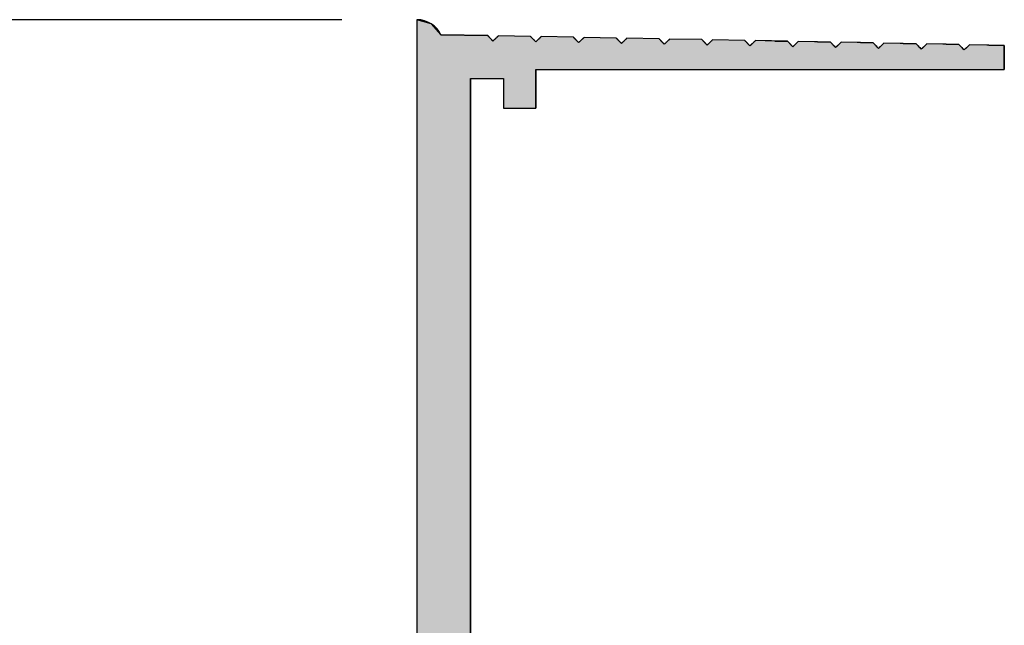
# Model space of a CAD drawing. Extents: x 48.29 to 52.05, y 68.34 to 77.39.
# Drawn here: x 50.13 to 51.97, y 76.26 to 77.39 of the extents above; entities that cross this region are included whole.
import ezdxf

# ---------------------------------------------------------------- set-up
doc = ezdxf.new("R2010")
doc.units = 0
doc.header["$PDMODE"] = 3
doc.layers.get('0').update_dxf_attribs({"linetype": 'CONTINUOUS'})
doc.layers.get('DEFPOINTS').update_dxf_attribs({"color": 252, "linetype": 'CONTINUOUS'})
doc.layers.add('DIM', color=1, linetype='CONTINUOUS')
doc.layers.add('HATCH', color=2, linetype='CONTINUOUS')
doc.styles.add('STD', font='txt')
doc.dimstyles.get("Standard").update_dxf_attribs({"dimtxt": 0.18, "dimasz": 0.18, "dimexe": 0.18, "dimexo": 0.0625, "dimgap": 0.09, "dimtad": 0, "dimtih": 1, "dimtoh": 1, "dimzin": 0, "dimcen": 0.09, "dimazin": 3, "dimtfac": 1, "dimtofl": 0, "dimtmove": 0, "dimatfit": 3})

# ---------------------------------------------------------------- blocks, each defined once
blk = doc.blocks.new('*U132')
at = {"layer": 'HATCH', "linetype": 'CONTINUOUS'}
for p, q in [((50.87, 77.3888), (50.87, 77.3813)), ((50.8965, 77.3813), (50.87, 77.3888)), ((50.87, 77.3813), (50.87, 77.3608)), ((50.8965, 77.3813), (50.9149, 77.3608)), ((50.87, 77.3608), (50.87, 77.3592)), ((50.9149, 77.3608), (51.0022, 77.3592)), ((50.87, 77.3592), (50.87, 77.3588)), ((50.87, 77.3588), (50.87, 77.3577)), ((50.87, 77.3577), (50.87, 77.3573)), ((50.87, 77.3573), (50.87, 77.3561)), ((50.87, 77.3561), (50.87, 77.3557)), ((50.87, 77.3557), (50.87, 77.3546)), ((50.87, 77.3546), (50.87, 77.3542)), ((50.87, 77.3542), (50.87, 77.3531)), ((50.87, 77.3531), (50.87, 77.3527)), ((50.87, 77.3527), (50.87, 77.3516)), ((50.87, 77.3516), (50.87, 77.3512)), ((50.87, 77.3512), (50.87, 77.35)), ((50.87, 77.35), (50.87, 77.3497)), ((50.87, 77.3497), (50.87, 77.349)), ((50.87, 77.349), (50.87, 77.3485)), ((50.87, 77.3485), (50.87, 77.3481)), ((50.87, 77.3481), (50.87, 77.3475)), ((50.87, 77.3475), (50.87, 77.347)), ((50.87, 77.347), (50.87, 77.3466)), ((50.87, 77.3466), (50.87, 77.3459)), ((50.87, 77.3459), (50.87, 77.3455)), ((50.87, 77.3455), (50.87, 77.3451)), ((50.87, 77.3451), (50.87, 77.3444)), ((50.87, 77.3444), (50.87, 77.344)), ((50.87, 77.344), (50.87, 77.3436)), ((50.87, 77.3436), (50.87, 77.3429)), ((50.87, 77.3429), (50.87, 77.3424)), ((50.87, 77.3424), (50.87, 77.3421)), ((51.0022, 77.3592), (51.0026, 77.3588)), ((51.0026, 77.3588), (51.0037, 77.3577)), ((51.0037, 77.3577), (51.004, 77.3573)), ((51.004, 77.3573), (51.0051, 77.3561)), ((51.0051, 77.3561), (51.0055, 77.3557)), ((51.0055, 77.3557), (51.0066, 77.3546)), ((51.0066, 77.3546), (51.007, 77.3542)), ((51.007, 77.3542), (51.0081, 77.3531)), ((51.0081, 77.3531), (51.0084, 77.3527)), ((51.0084, 77.3527), (51.0095, 77.3516)), ((51.0095, 77.3516), (51.0099, 77.3512)), ((51.0099, 77.3512), (51.011, 77.35)), ((51.011, 77.35), (51.0114, 77.3497)), ((51.0131, 77.35), (51.0127, 77.3497)), ((51.0143, 77.3512), (51.0131, 77.35)), ((51.0147, 77.3516), (51.0143, 77.3512)), ((51.0159, 77.3527), (51.0147, 77.3516)), ((51.0163, 77.3531), (51.0159, 77.3527)), ((51.0175, 77.3542), (51.0163, 77.3531)), ((51.0179, 77.3546), (51.0175, 77.3542)), ((51.0191, 77.3557), (51.0179, 77.3546)), ((51.0194, 77.3561), (51.0191, 77.3557)), ((51.0206, 77.3573), (51.0194, 77.3561)), ((51.021, 77.3577), (51.0206, 77.3573)), ((51.0222, 77.3588), (51.021, 77.3577)), ((51.0822, 77.3577), (51.0222, 77.3588)), ((51.0822, 77.3577), (51.0826, 77.3573)), ((51.0826, 77.3573), (51.0837, 77.3561)), ((51.0837, 77.3561), (51.084, 77.3557)), ((51.084, 77.3557), (51.0851, 77.3546)), ((51.0851, 77.3546), (51.0855, 77.3542)), ((51.0855, 77.3542), (51.0866, 77.3531)), ((51.0866, 77.3531), (51.087, 77.3527)), ((51.087, 77.3527), (51.0881, 77.3516)), ((51.0881, 77.3516), (51.0884, 77.3512)), ((51.0884, 77.3512), (51.0895, 77.35)), ((51.0895, 77.35), (51.0899, 77.3497)), ((51.0899, 77.3497), (51.0906, 77.349)), ((51.0906, 77.349), (51.091, 77.3485)), ((51.091, 77.3485), (51.0914, 77.3481)), ((51.0931, 77.3485), (51.0927, 77.3481)), ((51.0936, 77.349), (51.0931, 77.3485)), ((51.0943, 77.3497), (51.0936, 77.349)), ((51.0947, 77.35), (51.0943, 77.3497)), ((51.0959, 77.3512), (51.0947, 77.35)), ((51.0963, 77.3516), (51.0959, 77.3512)), ((51.0975, 77.3527), (51.0963, 77.3516)), ((51.0979, 77.3531), (51.0975, 77.3527)), ((51.0991, 77.3542), (51.0979, 77.3531)), ((51.0994, 77.3546), (51.0991, 77.3542)), ((51.1006, 77.3557), (51.0994, 77.3546)), ((51.101, 77.3561), (51.1006, 77.3557)), ((51.1022, 77.3573), (51.101, 77.3561)), ((51.1622, 77.3561), (51.1022, 77.3573)), ((51.1622, 77.3561), (51.1626, 77.3557)), ((51.1626, 77.3557), (51.1637, 77.3546)), ((51.1637, 77.3546), (51.164, 77.3542)), ((51.164, 77.3542), (51.1651, 77.3531)), ((51.1651, 77.3531), (51.1655, 77.3527)), ((51.1655, 77.3527), (51.1666, 77.3516)), ((51.1666, 77.3516), (51.167, 77.3512)), ((51.167, 77.3512), (51.1681, 77.35)), ((51.1681, 77.35), (51.1684, 77.3497)), ((51.1684, 77.3497), (51.1691, 77.349)), ((51.1691, 77.349), (51.1695, 77.3485)), ((51.1695, 77.3485), (51.1699, 77.3481)), ((51.1699, 77.3481), (51.1706, 77.3475)), ((51.1706, 77.3475), (51.171, 77.347)), ((51.171, 77.347), (51.1714, 77.3466)), ((51.1731, 77.347), (51.1727, 77.3466)), ((51.1736, 77.3475), (51.1731, 77.347)), ((51.1743, 77.3481), (51.1736, 77.3475)), ((51.1747, 77.3485), (51.1743, 77.3481)), ((51.1752, 77.349), (51.1747, 77.3485)), ((51.1759, 77.3497), (51.1752, 77.349)), ((51.1763, 77.35), (51.1759, 77.3497)), ((51.1775, 77.3512), (51.1763, 77.35)), ((51.1779, 77.3516), (51.1775, 77.3512)), ((51.1791, 77.3527), (51.1779, 77.3516)), ((51.1794, 77.3531), (51.1791, 77.3527)), ((51.1806, 77.3542), (51.1794, 77.3531)), ((51.181, 77.3546), (51.1806, 77.3542)), ((51.1822, 77.3557), (51.181, 77.3546)), ((51.2422, 77.3546), (51.1822, 77.3557)), ((51.2422, 77.3546), (51.2426, 77.3542)), ((51.2426, 77.3542), (51.2437, 77.3531)), ((51.2437, 77.3531), (51.244, 77.3527)), ((51.244, 77.3527), (51.2451, 77.3516)), ((51.2451, 77.3516), (51.2455, 77.3512)), ((51.2455, 77.3512), (51.2466, 77.35)), ((51.2466, 77.35), (51.247, 77.3497)), ((51.247, 77.3497), (51.2476, 77.349)), ((51.2476, 77.349), (51.2481, 77.3485)), ((51.2481, 77.3485), (51.2484, 77.3481)), ((51.2484, 77.3481), (51.2491, 77.3475)), ((51.2491, 77.3475), (51.2495, 77.347)), ((51.2495, 77.347), (51.2499, 77.3466)), ((51.2499, 77.3466), (51.2506, 77.3459)), ((51.2506, 77.3459), (51.251, 77.3455)), ((51.251, 77.3455), (51.2514, 77.3451)), ((51.2531, 77.3455), (51.2527, 77.3451)), ((51.2536, 77.3459), (51.2531, 77.3455)), ((51.2543, 77.3466), (51.2536, 77.3459)), ((51.2547, 77.347), (51.2543, 77.3466)), ((51.2552, 77.3475), (51.2547, 77.347)), ((51.2559, 77.3481), (51.2552, 77.3475)), ((51.2563, 77.3485), (51.2559, 77.3481)), ((51.2568, 77.349), (51.2563, 77.3485)), ((51.2575, 77.3497), (51.2568, 77.349)), ((51.2579, 77.35), (51.2575, 77.3497)), ((51.2591, 77.3512), (51.2579, 77.35)), ((51.2594, 77.3516), (51.2591, 77.3512)), ((51.2606, 77.3527), (51.2594, 77.3516)), ((51.261, 77.3531), (51.2606, 77.3527)), ((51.2622, 77.3542), (51.261, 77.3531)), ((51.3222, 77.3531), (51.2622, 77.3542)), ((51.3222, 77.3531), (51.3226, 77.3527)), ((51.3226, 77.3527), (51.3237, 77.3516)), ((51.3237, 77.3516), (51.324, 77.3512)), ((51.324, 77.3512), (51.3251, 77.35)), ((51.3251, 77.35), (51.3255, 77.3497)), ((51.3255, 77.3497), (51.3262, 77.349)), ((51.3262, 77.349), (51.3266, 77.3485)), ((51.3266, 77.3485), (51.327, 77.3481)), ((51.327, 77.3481), (51.3276, 77.3475)), ((51.3276, 77.3475), (51.3281, 77.347)), ((51.3281, 77.347), (51.3284, 77.3466)), ((51.3284, 77.3466), (51.3291, 77.3459)), ((51.3291, 77.3459), (51.3295, 77.3455)), ((51.3295, 77.3455), (51.3299, 77.3451)), ((51.3299, 77.3451), (51.3306, 77.3444)), ((51.3306, 77.3444), (51.331, 77.344)), ((51.331, 77.344), (51.3314, 77.3436)), ((51.3331, 77.344), (51.3327, 77.3436)), ((51.3336, 77.3444), (51.3331, 77.344)), ((51.3343, 77.3451), (51.3336, 77.3444)), ((51.3347, 77.3455), (51.3343, 77.3451)), ((51.3352, 77.3459), (51.3347, 77.3455)), ((51.3359, 77.3466), (51.3352, 77.3459)), ((51.3363, 77.347), (51.3359, 77.3466)), ((51.3368, 77.3475), (51.3363, 77.347)), ((51.3375, 77.3481), (51.3368, 77.3475)), ((51.3379, 77.3485), (51.3375, 77.3481)), ((51.3383, 77.349), (51.3379, 77.3485)), ((51.3391, 77.3497), (51.3383, 77.349)), ((51.3394, 77.35), (51.3391, 77.3497)), ((51.3406, 77.3512), (51.3394, 77.35)), ((51.341, 77.3516), (51.3406, 77.3512)), ((51.3422, 77.3527), (51.341, 77.3516)), ((51.4022, 77.3516), (51.3422, 77.3527)), ((51.4022, 77.3516), (51.4026, 77.3512)), ((51.4026, 77.3512), (51.4037, 77.35)), ((51.4037, 77.35), (51.404, 77.3497)), ((51.404, 77.3497), (51.4047, 77.349)), ((51.4047, 77.349), (51.4051, 77.3485)), ((51.4051, 77.3485), (51.4055, 77.3481)), ((51.4055, 77.3481), (51.4062, 77.3475)), ((51.4062, 77.3475), (51.4066, 77.347)), ((51.4066, 77.347), (51.407, 77.3466)), ((51.407, 77.3466), (51.4076, 77.3459)), ((51.4076, 77.3459), (51.4081, 77.3455)), ((51.4081, 77.3455), (51.4084, 77.3451)), ((51.4084, 77.3451), (51.4091, 77.3444)), ((51.4091, 77.3444), (51.4095, 77.344)), ((51.4095, 77.344), (51.4099, 77.3436)), ((51.4099, 77.3436), (51.4106, 77.3429)), ((51.4106, 77.3429), (51.411, 77.3424)), ((51.411, 77.3424), (51.4114, 77.3421)), ((51.4131, 77.3424), (51.4127, 77.3421)), ((51.4136, 77.3429), (51.4131, 77.3424)), ((51.4143, 77.3436), (51.4136, 77.3429)), ((51.4147, 77.344), (51.4143, 77.3436)), ((51.4152, 77.3444), (51.4147, 77.344)), ((51.4159, 77.3451), (51.4152, 77.3444)), ((51.4163, 77.3455), (51.4159, 77.3451)), ((51.4168, 77.3459), (51.4163, 77.3455)), ((51.4175, 77.3466), (51.4168, 77.3459)), ((51.4179, 77.347), (51.4175, 77.3466)), ((51.4183, 77.3475), (51.4179, 77.347)), ((51.4191, 77.3481), (51.4183, 77.3475)), ((51.4194, 77.3485), (51.4191, 77.3481)), ((51.4199, 77.349), (51.4194, 77.3485)), ((51.4206, 77.3497), (51.4199, 77.349)), ((51.421, 77.35), (51.4206, 77.3497)), ((51.4222, 77.3512), (51.421, 77.35)), ((51.4822, 77.35), (51.4222, 77.3512)), ((51.4822, 77.35), (51.4826, 77.3497)), ((51.4826, 77.3497), (51.4832, 77.349)), ((51.4832, 77.349), (51.4837, 77.3485)), ((51.4837, 77.3485), (51.484, 77.3481)), ((51.484, 77.3481), (51.4847, 77.3475)), ((51.4847, 77.3475), (51.4851, 77.347)), ((51.4851, 77.347), (51.4855, 77.3466)), ((51.4855, 77.3466), (51.4862, 77.3459)), ((51.4862, 77.3459), (51.4866, 77.3455)), ((51.4866, 77.3455), (51.487, 77.3451)), ((51.487, 77.3451), (51.4876, 77.3444)), ((51.4876, 77.3444), (51.4881, 77.344)), ((51.4881, 77.344), (51.4884, 77.3436)), ((51.4884, 77.3436), (51.4891, 77.3429)), ((51.4891, 77.3429), (51.4895, 77.3424)), ((51.4895, 77.3424), (51.4899, 77.3421)), ((51.4947, 77.3424), (51.4943, 77.3421)), ((51.4952, 77.3429), (51.4947, 77.3424)), ((51.4959, 77.3436), (51.4952, 77.3429)), ((51.4963, 77.344), (51.4959, 77.3436)), ((51.4968, 77.3444), (51.4963, 77.344)), ((51.4975, 77.3451), (51.4968, 77.3444)), ((51.4979, 77.3455), (51.4975, 77.3451)), ((51.4983, 77.3459), (51.4979, 77.3455)), ((51.4991, 77.3466), (51.4983, 77.3459)), ((51.4994, 77.347), (51.4991, 77.3466)), ((51.4999, 77.3475), (51.4994, 77.347)), ((51.5006, 77.3481), (51.4999, 77.3475)), ((51.501, 77.3485), (51.5006, 77.3481)), ((51.5015, 77.349), (51.501, 77.3485)), ((51.5022, 77.3497), (51.5015, 77.349)), ((51.5382, 77.349), (51.5022, 77.3497)), ((51.5382, 77.349), (51.5622, 77.3485)), ((51.5622, 77.3485), (51.5626, 77.3481)), ((51.5626, 77.3481), (51.5632, 77.3475)), ((51.5632, 77.3475), (51.5637, 77.347)), ((51.5637, 77.347), (51.564, 77.3466)), ((51.564, 77.3466), (51.5647, 77.3459)), ((51.5647, 77.3459), (51.5651, 77.3455)), ((51.5651, 77.3455), (51.5655, 77.3451)), ((51.5655, 77.3451), (51.5662, 77.3444)), ((51.5662, 77.3444), (51.5666, 77.344)), ((51.5666, 77.344), (51.567, 77.3436)), ((51.567, 77.3436), (51.5676, 77.3429)), ((51.5676, 77.3429), (51.5681, 77.3424)), ((51.5681, 77.3424), (51.5684, 77.3421)), ((51.5763, 77.3424), (51.5759, 77.3421)), ((51.5768, 77.3429), (51.5763, 77.3424)), ((51.5775, 77.3436), (51.5768, 77.3429)), ((51.5779, 77.344), (51.5775, 77.3436)), ((51.5783, 77.3444), (51.5779, 77.344)), ((51.5791, 77.3451), (51.5783, 77.3444)), ((51.5794, 77.3455), (51.5791, 77.3451)), ((51.5799, 77.3459), (51.5794, 77.3455)), ((51.5806, 77.3466), (51.5799, 77.3459)), ((51.581, 77.347), (51.5806, 77.3466)), ((51.5815, 77.3475), (51.581, 77.347)), ((51.5822, 77.3481), (51.5815, 77.3475)), ((51.6182, 77.3475), (51.5822, 77.3481)), ((51.6182, 77.3475), (51.6422, 77.347)), ((51.6422, 77.347), (51.6426, 77.3466)), ((51.6426, 77.3466), (51.6432, 77.3459)), ((51.6432, 77.3459), (51.6437, 77.3455)), ((51.6437, 77.3455), (51.644, 77.3451)), ((51.644, 77.3451), (51.6447, 77.3444)), ((51.6447, 77.3444), (51.6451, 77.344)), ((51.6451, 77.344), (51.6455, 77.3436)), ((51.6455, 77.3436), (51.6462, 77.3429)), ((51.6462, 77.3429), (51.6466, 77.3424)), ((51.6466, 77.3424), (51.647, 77.3421)), ((51.6579, 77.3424), (51.6575, 77.3421)), ((51.6583, 77.3429), (51.6579, 77.3424)), ((51.6591, 77.3436), (51.6583, 77.3429)), ((51.6594, 77.344), (51.6591, 77.3436)), ((51.6599, 77.3444), (51.6594, 77.344)), ((51.6606, 77.3451), (51.6599, 77.3444)), ((51.661, 77.3455), (51.6606, 77.3451)), ((51.6615, 77.3459), (51.661, 77.3455)), ((51.6622, 77.3466), (51.6615, 77.3459)), ((51.6982, 77.3459), (51.6622, 77.3466)), ((51.6982, 77.3459), (51.7222, 77.3455)), ((51.7222, 77.3455), (51.7226, 77.3451)), ((51.7226, 77.3451), (51.7232, 77.3444)), ((51.7232, 77.3444), (51.7237, 77.344)), ((51.7237, 77.344), (51.724, 77.3436)), ((51.724, 77.3436), (51.7247, 77.3429)), ((51.7247, 77.3429), (51.7251, 77.3424)), ((51.7251, 77.3424), (51.7255, 77.3421)), ((51.7394, 77.3424), (51.7391, 77.3421)), ((51.7399, 77.3429), (51.7394, 77.3424)), ((51.7406, 77.3436), (51.7399, 77.3429)), ((51.741, 77.344), (51.7406, 77.3436)), ((51.7415, 77.3444), (51.741, 77.344)), ((51.7422, 77.3451), (51.7415, 77.3444)), ((51.7782, 77.3444), (51.7422, 77.3451)), ((51.7782, 77.3444), (51.8022, 77.344)), ((51.8022, 77.344), (51.8026, 77.3436)), ((51.8026, 77.3436), (51.8032, 77.3429)), ((51.8032, 77.3429), (51.8037, 77.3424)), ((51.8037, 77.3424), (51.804, 77.3421)), ((51.821, 77.3424), (51.8206, 77.3421)), ((51.8215, 77.3429), (51.821, 77.3424)), ((51.8222, 77.3436), (51.8215, 77.3429)), ((51.8582, 77.3429), (51.8222, 77.3436)), ((51.8582, 77.3429), (51.8822, 77.3424)), ((51.8822, 77.3424), (51.8826, 77.3421)), ((50.87, 77.3421), (50.87, 77.3414)), ((50.87, 77.3414), (50.87, 77.3408)), ((50.87, 77.3408), (50.87, 77.3399)), ((50.87, 77.3399), (50.87, 77.3383)), ((50.87, 77.3383), (50.87, 77.3368)), ((50.87, 77.3368), (50.87, 77.3353)), ((50.87, 77.3353), (50.87, 77.3338)), ((50.87, 77.3338), (50.87, 77.3323)), ((50.87, 77.3323), (50.87, 77.2958)), ((51.4899, 77.3421), (51.4906, 77.3414)), ((51.4906, 77.3414), (51.4911, 77.3408)), ((51.4936, 77.3414), (51.493, 77.3408)), ((51.4943, 77.3421), (51.4936, 77.3414)), ((51.5684, 77.3421), (51.5691, 77.3414)), ((51.5691, 77.3414), (51.5696, 77.3408)), ((51.5696, 77.3408), (51.5706, 77.3399)), ((51.5746, 77.3408), (51.5736, 77.3399)), ((51.5752, 77.3414), (51.5746, 77.3408)), ((51.5759, 77.3421), (51.5752, 77.3414)), ((51.647, 77.3421), (51.6476, 77.3414)), ((51.6476, 77.3414), (51.6482, 77.3408)), ((51.6482, 77.3408), (51.6491, 77.3399)), ((51.6491, 77.3399), (51.6506, 77.3383)), ((51.6552, 77.3399), (51.6536, 77.3383)), ((51.6562, 77.3408), (51.6552, 77.3399)), ((51.6568, 77.3414), (51.6562, 77.3408)), ((51.6575, 77.3421), (51.6568, 77.3414)), ((51.7255, 77.3421), (51.7262, 77.3414)), ((51.7262, 77.3414), (51.7267, 77.3408)), ((51.7267, 77.3408), (51.7276, 77.3399)), ((51.7276, 77.3399), (51.7291, 77.3383)), ((51.7291, 77.3383), (51.7306, 77.3368)), ((51.7352, 77.3383), (51.7336, 77.3368)), ((51.7368, 77.3399), (51.7352, 77.3383)), ((51.7378, 77.3408), (51.7368, 77.3399)), ((51.7383, 77.3414), (51.7378, 77.3408)), ((51.7391, 77.3421), (51.7383, 77.3414)), ((51.804, 77.3421), (51.8047, 77.3414)), ((51.8047, 77.3414), (51.8052, 77.3408)), ((51.8052, 77.3408), (51.8062, 77.3399)), ((51.8062, 77.3399), (51.8076, 77.3383)), ((51.8076, 77.3383), (51.8091, 77.3368)), ((51.8091, 77.3368), (51.8106, 77.3353)), ((51.8152, 77.3368), (51.8136, 77.3353)), ((51.8168, 77.3383), (51.8152, 77.3368)), ((51.8183, 77.3399), (51.8168, 77.3383)), ((51.8194, 77.3408), (51.8183, 77.3399)), ((51.8199, 77.3414), (51.8194, 77.3408)), ((51.8206, 77.3421), (51.8199, 77.3414)), ((51.8826, 77.3421), (51.8832, 77.3414)), ((51.8832, 77.3414), (51.8838, 77.3408)), ((51.8838, 77.3408), (51.8847, 77.3399)), ((51.8847, 77.3399), (51.8862, 77.3383)), ((51.8862, 77.3383), (51.8876, 77.3368)), ((51.8876, 77.3368), (51.8891, 77.3353)), ((51.8891, 77.3353), (51.8906, 77.3338)), ((51.8952, 77.3353), (51.8936, 77.3338)), ((51.8968, 77.3368), (51.8952, 77.3353)), ((51.8983, 77.3383), (51.8968, 77.3368)), ((51.8999, 77.3399), (51.8983, 77.3383)), ((51.9009, 77.3408), (51.8999, 77.3399)), ((51.9015, 77.3414), (51.9009, 77.3408)), ((51.9022, 77.3421), (51.9015, 77.3414)), ((51.9382, 77.3414), (51.9022, 77.3421)), ((51.9382, 77.3414), (51.967, 77.3408)), ((51.967, 77.3408), (51.967, 77.3399)), ((51.967, 77.3399), (51.967, 77.3383)), ((51.967, 77.3383), (51.967, 77.3368)), ((51.967, 77.3368), (51.967, 77.3353)), ((51.967, 77.3353), (51.967, 77.3338)), ((51.967, 77.3338), (51.967, 77.3323)), ((51.967, 77.3323), (51.967, 77.2958)), ((50.87, 77.2958), (50.87, 77.2788)), ((51.092, 77.2958), (51.967, 77.2958)), ((51.092, 77.2958), (51.092, 77.2788)), ((50.87, 77.2788), (50.87, 77.2238)), ((50.97, 77.2788), (51.032, 77.2788)), ((50.97, 77.2788), (50.97, 77.2238)), ((51.032, 77.2788), (51.032, 77.2238)), ((51.092, 77.2788), (51.092, 77.2238)), ((50.87, 77.2238), (50.87, 75.8658)), ((50.97, 77.2238), (50.97, 75.8658)), ((51.032, 77.2238), (51.092, 77.2238))]:
    blk.add_line(p, q, dxfattribs=at)
for points in [[(50.87, 77.3888), (50.87, 77.3813), (50.8965, 77.3813)], [(50.87, 77.3813), (50.87, 77.3608), (50.9149, 77.3608)], [(50.87, 77.3608), (50.87, 77.3592), (51.0022, 77.3592)], [(50.87, 77.3592), (50.87, 77.3588), (51.0026, 77.3588)], [(50.87, 77.3588), (50.87, 77.3577), (51.0037, 77.3577)], [(50.87, 77.3577), (50.87, 77.3573), (51.004, 77.3573)], [(50.87, 77.3573), (50.87, 77.3561), (51.0051, 77.3561)], [(50.87, 77.3561), (50.87, 77.3557), (51.0055, 77.3557)], [(50.87, 77.3557), (50.87, 77.3546), (51.0066, 77.3546)], [(50.87, 77.3546), (50.87, 77.3542), (51.007, 77.3542)], [(50.87, 77.3542), (50.87, 77.3531), (51.0081, 77.3531)], [(50.87, 77.3531), (50.87, 77.3527), (51.0084, 77.3527)], [(50.87, 77.3527), (50.87, 77.3516), (51.0095, 77.3516)], [(50.87, 77.3516), (50.87, 77.3512), (51.0099, 77.3512)], [(50.87, 77.3512), (50.87, 77.35), (51.011, 77.35)], [(50.87, 77.35), (50.87, 77.3497), (51.0114, 77.3497)], [(50.87, 77.3497), (50.87, 77.349), (51.012, 77.349)], [(50.87, 77.349), (50.87, 77.3485), (51.091, 77.3485)], [(50.87, 77.3485), (50.87, 77.3481), (51.0914, 77.3481)], [(50.87, 77.3481), (50.87, 77.3475), (51.092, 77.3475)], [(50.87, 77.3475), (50.87, 77.347), (51.171, 77.347)], [(50.87, 77.347), (50.87, 77.3466), (51.1714, 77.3466)], [(50.87, 77.3466), (50.87, 77.3459), (51.172, 77.3459)], [(50.87, 77.3459), (50.87, 77.3455), (51.251, 77.3455)], [(50.87, 77.3455), (50.87, 77.3451), (51.2514, 77.3451)], [(50.87, 77.3451), (50.87, 77.3444), (51.252, 77.3444)], [(50.87, 77.3444), (50.87, 77.344), (51.331, 77.344)], [(50.87, 77.344), (50.87, 77.3436), (51.3314, 77.3436)], [(50.87, 77.3436), (50.87, 77.3429), (51.332, 77.3429)], [(50.87, 77.3429), (50.87, 77.3424), (51.411, 77.3424)], [(50.87, 77.3424), (50.87, 77.3421), (51.4114, 77.3421)], [(51.0127, 77.3497), (51.012, 77.349), (51.0906, 77.349)], [(51.0131, 77.35), (51.0127, 77.3497), (51.0899, 77.3497)], [(51.0143, 77.3512), (51.0131, 77.35), (51.0895, 77.35)], [(51.0147, 77.3516), (51.0143, 77.3512), (51.0884, 77.3512)], [(51.0159, 77.3527), (51.0147, 77.3516), (51.0881, 77.3516)], [(51.0163, 77.3531), (51.0159, 77.3527), (51.087, 77.3527)], [(51.0175, 77.3542), (51.0163, 77.3531), (51.0866, 77.3531)], [(51.0179, 77.3546), (51.0175, 77.3542), (51.0855, 77.3542)], [(51.0191, 77.3557), (51.0179, 77.3546), (51.0851, 77.3546)], [(51.0194, 77.3561), (51.0191, 77.3557), (51.084, 77.3557)], [(51.0206, 77.3573), (51.0194, 77.3561), (51.0837, 77.3561)], [(51.021, 77.3577), (51.0206, 77.3573), (51.0826, 77.3573)], [(51.0222, 77.3588), (51.021, 77.3577), (51.0822, 77.3577)], [(51.0927, 77.3481), (51.092, 77.3475), (51.1706, 77.3475)], [(51.0931, 77.3485), (51.0927, 77.3481), (51.1699, 77.3481)], [(51.0936, 77.349), (51.0931, 77.3485), (51.1695, 77.3485)], [(51.0943, 77.3497), (51.0936, 77.349), (51.1691, 77.349)], [(51.0947, 77.35), (51.0943, 77.3497), (51.1684, 77.3497)], [(51.0959, 77.3512), (51.0947, 77.35), (51.1681, 77.35)], [(51.0963, 77.3516), (51.0959, 77.3512), (51.167, 77.3512)], [(51.0975, 77.3527), (51.0963, 77.3516), (51.1666, 77.3516)], [(51.0979, 77.3531), (51.0975, 77.3527), (51.1655, 77.3527)], [(51.0991, 77.3542), (51.0979, 77.3531), (51.1651, 77.3531)], [(51.0994, 77.3546), (51.0991, 77.3542), (51.164, 77.3542)], [(51.1006, 77.3557), (51.0994, 77.3546), (51.1637, 77.3546)], [(51.101, 77.3561), (51.1006, 77.3557), (51.1626, 77.3557)], [(51.1022, 77.3573), (51.101, 77.3561), (51.1622, 77.3561)], [(51.1727, 77.3466), (51.172, 77.3459), (51.2506, 77.3459)], [(51.1731, 77.347), (51.1727, 77.3466), (51.2499, 77.3466)], [(51.1736, 77.3475), (51.1731, 77.347), (51.2495, 77.347)], [(51.1743, 77.3481), (51.1736, 77.3475), (51.2491, 77.3475)], [(51.1747, 77.3485), (51.1743, 77.3481), (51.2484, 77.3481)], [(51.1752, 77.349), (51.1747, 77.3485), (51.2481, 77.3485)], [(51.1759, 77.3497), (51.1752, 77.349), (51.2476, 77.349)], [(51.1763, 77.35), (51.1759, 77.3497), (51.247, 77.3497)], [(51.1775, 77.3512), (51.1763, 77.35), (51.2466, 77.35)], [(51.1779, 77.3516), (51.1775, 77.3512), (51.2455, 77.3512)], [(51.1791, 77.3527), (51.1779, 77.3516), (51.2451, 77.3516)], [(51.1794, 77.3531), (51.1791, 77.3527), (51.244, 77.3527)], [(51.1806, 77.3542), (51.1794, 77.3531), (51.2437, 77.3531)], [(51.181, 77.3546), (51.1806, 77.3542), (51.2426, 77.3542)], [(51.1822, 77.3557), (51.181, 77.3546), (51.2422, 77.3546)], [(51.2527, 77.3451), (51.252, 77.3444), (51.3306, 77.3444)], [(51.2531, 77.3455), (51.2527, 77.3451), (51.3299, 77.3451)], [(51.2536, 77.3459), (51.2531, 77.3455), (51.3295, 77.3455)], [(51.2543, 77.3466), (51.2536, 77.3459), (51.3291, 77.3459)], [(51.2547, 77.347), (51.2543, 77.3466), (51.3284, 77.3466)], [(51.2552, 77.3475), (51.2547, 77.347), (51.3281, 77.347)], [(51.2559, 77.3481), (51.2552, 77.3475), (51.3276, 77.3475)], [(51.2563, 77.3485), (51.2559, 77.3481), (51.327, 77.3481)], [(51.2568, 77.349), (51.2563, 77.3485), (51.3266, 77.3485)], [(51.2575, 77.3497), (51.2568, 77.349), (51.3262, 77.349)], [(51.2579, 77.35), (51.2575, 77.3497), (51.3255, 77.3497)], [(51.2591, 77.3512), (51.2579, 77.35), (51.3251, 77.35)], [(51.2594, 77.3516), (51.2591, 77.3512), (51.324, 77.3512)], [(51.2606, 77.3527), (51.2594, 77.3516), (51.3237, 77.3516)], [(51.261, 77.3531), (51.2606, 77.3527), (51.3226, 77.3527)], [(51.2622, 77.3542), (51.261, 77.3531), (51.3222, 77.3531)], [(51.3327, 77.3436), (51.332, 77.3429), (51.4106, 77.3429)], [(51.3331, 77.344), (51.3327, 77.3436), (51.4099, 77.3436)], [(51.3336, 77.3444), (51.3331, 77.344), (51.4095, 77.344)], [(51.3343, 77.3451), (51.3336, 77.3444), (51.4091, 77.3444)], [(51.3347, 77.3455), (51.3343, 77.3451), (51.4084, 77.3451)], [(51.3352, 77.3459), (51.3347, 77.3455), (51.4081, 77.3455)], [(51.3359, 77.3466), (51.3352, 77.3459), (51.4076, 77.3459)], [(51.3363, 77.347), (51.3359, 77.3466), (51.407, 77.3466)], [(51.3368, 77.3475), (51.3363, 77.347), (51.4066, 77.347)], [(51.3375, 77.3481), (51.3368, 77.3475), (51.4062, 77.3475)], [(51.3379, 77.3485), (51.3375, 77.3481), (51.4055, 77.3481)], [(51.3383, 77.349), (51.3379, 77.3485), (51.4051, 77.3485)], [(51.3391, 77.3497), (51.3383, 77.349), (51.4047, 77.349)], [(51.3394, 77.35), (51.3391, 77.3497), (51.404, 77.3497)], [(51.3406, 77.3512), (51.3394, 77.35), (51.4037, 77.35)], [(51.341, 77.3516), (51.3406, 77.3512), (51.4026, 77.3512)], [(51.3422, 77.3527), (51.341, 77.3516), (51.4022, 77.3516)], [(51.4131, 77.3424), (51.4127, 77.3421), (51.4899, 77.3421)], [(51.4136, 77.3429), (51.4131, 77.3424), (51.4895, 77.3424)], [(51.4143, 77.3436), (51.4136, 77.3429), (51.4891, 77.3429)], [(51.4147, 77.344), (51.4143, 77.3436), (51.4884, 77.3436)], [(51.4152, 77.3444), (51.4147, 77.344), (51.4881, 77.344)], [(51.4159, 77.3451), (51.4152, 77.3444), (51.4876, 77.3444)], [(51.4163, 77.3455), (51.4159, 77.3451), (51.487, 77.3451)], [(51.4168, 77.3459), (51.4163, 77.3455), (51.4866, 77.3455)], [(51.4175, 77.3466), (51.4168, 77.3459), (51.4862, 77.3459)], [(51.4179, 77.347), (51.4175, 77.3466), (51.4855, 77.3466)], [(51.4183, 77.3475), (51.4179, 77.347), (51.4851, 77.347)], [(51.4191, 77.3481), (51.4183, 77.3475), (51.4847, 77.3475)], [(51.4194, 77.3485), (51.4191, 77.3481), (51.484, 77.3481)], [(51.4199, 77.349), (51.4194, 77.3485), (51.4837, 77.3485)], [(51.4206, 77.3497), (51.4199, 77.349), (51.4832, 77.349)], [(51.421, 77.35), (51.4206, 77.3497), (51.4826, 77.3497)], [(51.4222, 77.3512), (51.421, 77.35), (51.4822, 77.35)], [(51.4947, 77.3424), (51.4943, 77.3421), (51.5684, 77.3421)], [(51.4952, 77.3429), (51.4947, 77.3424), (51.5681, 77.3424)], [(51.4959, 77.3436), (51.4952, 77.3429), (51.5676, 77.3429)], [(51.4963, 77.344), (51.4959, 77.3436), (51.567, 77.3436)], [(51.4968, 77.3444), (51.4963, 77.344), (51.5666, 77.344)], [(51.4975, 77.3451), (51.4968, 77.3444), (51.5662, 77.3444)], [(51.4979, 77.3455), (51.4975, 77.3451), (51.5655, 77.3451)], [(51.4983, 77.3459), (51.4979, 77.3455), (51.5651, 77.3455)], [(51.4991, 77.3466), (51.4983, 77.3459), (51.5647, 77.3459)], [(51.4994, 77.347), (51.4991, 77.3466), (51.564, 77.3466)], [(51.4999, 77.3475), (51.4994, 77.347), (51.5637, 77.347)], [(51.5006, 77.3481), (51.4999, 77.3475), (51.5632, 77.3475)], [(51.501, 77.3485), (51.5006, 77.3481), (51.5626, 77.3481)], [(51.5015, 77.349), (51.501, 77.3485), (51.5622, 77.3485)], [(51.5022, 77.3497), (51.5015, 77.349), (51.5382, 77.349)], [(51.5763, 77.3424), (51.5759, 77.3421), (51.647, 77.3421)], [(51.5768, 77.3429), (51.5763, 77.3424), (51.6466, 77.3424)], [(51.5775, 77.3436), (51.5768, 77.3429), (51.6462, 77.3429)], [(51.5779, 77.344), (51.5775, 77.3436), (51.6455, 77.3436)], [(51.5783, 77.3444), (51.5779, 77.344), (51.6451, 77.344)], [(51.5791, 77.3451), (51.5783, 77.3444), (51.6447, 77.3444)], [(51.5794, 77.3455), (51.5791, 77.3451), (51.644, 77.3451)], [(51.5799, 77.3459), (51.5794, 77.3455), (51.6437, 77.3455)], [(51.5806, 77.3466), (51.5799, 77.3459), (51.6432, 77.3459)], [(51.581, 77.347), (51.5806, 77.3466), (51.6426, 77.3466)], [(51.5815, 77.3475), (51.581, 77.347), (51.6422, 77.347)], [(51.5822, 77.3481), (51.5815, 77.3475), (51.6182, 77.3475)], [(51.6579, 77.3424), (51.6575, 77.3421), (51.7255, 77.3421)], [(51.6583, 77.3429), (51.6579, 77.3424), (51.7251, 77.3424)], [(51.6591, 77.3436), (51.6583, 77.3429), (51.7247, 77.3429)], [(51.6594, 77.344), (51.6591, 77.3436), (51.724, 77.3436)], [(51.6599, 77.3444), (51.6594, 77.344), (51.7237, 77.344)], [(51.6606, 77.3451), (51.6599, 77.3444), (51.7232, 77.3444)], [(51.661, 77.3455), (51.6606, 77.3451), (51.7226, 77.3451)], [(51.6615, 77.3459), (51.661, 77.3455), (51.7222, 77.3455)], [(51.6622, 77.3466), (51.6615, 77.3459), (51.6982, 77.3459)], [(51.7394, 77.3424), (51.7391, 77.3421), (51.804, 77.3421)], [(51.7399, 77.3429), (51.7394, 77.3424), (51.8037, 77.3424)], [(51.7406, 77.3436), (51.7399, 77.3429), (51.8032, 77.3429)], [(51.741, 77.344), (51.7406, 77.3436), (51.8026, 77.3436)], [(51.7415, 77.3444), (51.741, 77.344), (51.8022, 77.344)], [(51.7422, 77.3451), (51.7415, 77.3444), (51.7782, 77.3444)], [(51.821, 77.3424), (51.8206, 77.3421), (51.8826, 77.3421)], [(51.8215, 77.3429), (51.821, 77.3424), (51.8822, 77.3424)], [(51.8222, 77.3436), (51.8215, 77.3429), (51.8582, 77.3429)], [(50.87, 77.3421), (50.87, 77.3414), (51.412, 77.3414)], [(50.87, 77.3414), (50.87, 77.3408), (51.4911, 77.3408)], [(50.87, 77.3408), (50.87, 77.3399), (51.492, 77.3399)], [(50.87, 77.3399), (50.87, 77.3383), (51.572, 77.3383)], [(50.87, 77.3383), (50.87, 77.3368), (51.652, 77.3368)], [(50.87, 77.3368), (50.87, 77.3353), (51.732, 77.3353)], [(50.87, 77.3353), (50.87, 77.3338), (51.812, 77.3338)], [(50.87, 77.3338), (50.87, 77.3323), (51.892, 77.3323)], [(50.87, 77.3323), (50.87, 77.2958), (51.967, 77.2958)], [(51.4127, 77.3421), (51.412, 77.3414), (51.4906, 77.3414)], [(51.493, 77.3408), (51.492, 77.3399), (51.5706, 77.3399)], [(51.4936, 77.3414), (51.493, 77.3408), (51.5696, 77.3408)], [(51.4943, 77.3421), (51.4936, 77.3414), (51.5691, 77.3414)], [(51.5736, 77.3399), (51.572, 77.3383), (51.6506, 77.3383)], [(51.5746, 77.3408), (51.5736, 77.3399), (51.6491, 77.3399)], [(51.5752, 77.3414), (51.5746, 77.3408), (51.6482, 77.3408)], [(51.5759, 77.3421), (51.5752, 77.3414), (51.6476, 77.3414)], [(51.6536, 77.3383), (51.652, 77.3368), (51.7306, 77.3368)], [(51.6552, 77.3399), (51.6536, 77.3383), (51.7291, 77.3383)], [(51.6562, 77.3408), (51.6552, 77.3399), (51.7276, 77.3399)], [(51.6568, 77.3414), (51.6562, 77.3408), (51.7267, 77.3408)], [(51.6575, 77.3421), (51.6568, 77.3414), (51.7262, 77.3414)], [(51.7336, 77.3368), (51.732, 77.3353), (51.8106, 77.3353)], [(51.7352, 77.3383), (51.7336, 77.3368), (51.8091, 77.3368)], [(51.7368, 77.3399), (51.7352, 77.3383), (51.8076, 77.3383)], [(51.7378, 77.3408), (51.7368, 77.3399), (51.8062, 77.3399)], [(51.7383, 77.3414), (51.7378, 77.3408), (51.8052, 77.3408)], [(51.7391, 77.3421), (51.7383, 77.3414), (51.8047, 77.3414)], [(51.8136, 77.3353), (51.812, 77.3338), (51.8906, 77.3338)], [(51.8152, 77.3368), (51.8136, 77.3353), (51.8891, 77.3353)], [(51.8168, 77.3383), (51.8152, 77.3368), (51.8876, 77.3368)], [(51.8183, 77.3399), (51.8168, 77.3383), (51.8862, 77.3383)], [(51.8194, 77.3408), (51.8183, 77.3399), (51.8847, 77.3399)], [(51.8199, 77.3414), (51.8194, 77.3408), (51.8838, 77.3408)], [(51.8206, 77.3421), (51.8199, 77.3414), (51.8832, 77.3414)], [(51.8936, 77.3338), (51.892, 77.3323), (51.967, 77.3323)], [(51.8952, 77.3353), (51.8936, 77.3338), (51.967, 77.3338)], [(51.8968, 77.3368), (51.8952, 77.3353), (51.967, 77.3353)], [(51.8983, 77.3383), (51.8968, 77.3368), (51.967, 77.3368)], [(51.8999, 77.3399), (51.8983, 77.3383), (51.967, 77.3383)], [(51.9009, 77.3408), (51.8999, 77.3399), (51.967, 77.3399)], [(51.9015, 77.3414), (51.9009, 77.3408), (51.967, 77.3408)], [(51.9022, 77.3421), (51.9015, 77.3414), (51.9382, 77.3414)], [(50.87, 77.2958), (50.87, 77.2788), (51.092, 77.2788)], [(51.092, 77.2958), (51.092, 77.2958), (51.967, 77.2958)], [(50.87, 77.2788), (50.87, 77.2238), (50.97, 77.2238)], [(50.97, 77.2788), (50.97, 77.2788), (51.032, 77.2788)], [(51.032, 77.2788), (51.032, 77.2238), (51.092, 77.2238)], [(50.87, 77.2238), (50.87, 75.8658), (50.97, 75.8658)], [(51.032, 77.2238), (51.032, 77.2238), (51.092, 77.2238)]]:
    blk.add_solid(points, dxfattribs=at)
at = {"layer": 'HATCH', "linetype": 'CONTINUOUS', "extrusion": (0, 0, -1)}
for points in [[(-50.87, 77.3813), (-50.8965, 77.3813), (-50.9149, 77.3608)], [(-50.87, 77.3608), (-50.9149, 77.3608), (-51.0022, 77.3592)], [(-50.87, 77.3592), (-51.0022, 77.3592), (-51.0026, 77.3588)], [(-50.87, 77.3588), (-51.0026, 77.3588), (-51.0037, 77.3577)], [(-50.87, 77.3577), (-51.0037, 77.3577), (-51.004, 77.3573)], [(-50.87, 77.3573), (-51.004, 77.3573), (-51.0051, 77.3561)], [(-50.87, 77.3561), (-51.0051, 77.3561), (-51.0055, 77.3557)], [(-50.87, 77.3557), (-51.0055, 77.3557), (-51.0066, 77.3546)], [(-50.87, 77.3546), (-51.0066, 77.3546), (-51.007, 77.3542)], [(-50.87, 77.3542), (-51.007, 77.3542), (-51.0081, 77.3531)], [(-50.87, 77.3531), (-51.0081, 77.3531), (-51.0084, 77.3527)], [(-50.87, 77.3527), (-51.0084, 77.3527), (-51.0095, 77.3516)], [(-50.87, 77.3516), (-51.0095, 77.3516), (-51.0099, 77.3512)], [(-50.87, 77.3512), (-51.0099, 77.3512), (-51.011, 77.35)], [(-50.87, 77.35), (-51.011, 77.35), (-51.0114, 77.3497)], [(-50.87, 77.3497), (-51.0114, 77.3497), (-51.012, 77.349)], [(-50.87, 77.349), (-51.0906, 77.349), (-51.091, 77.3485)], [(-50.87, 77.3485), (-51.091, 77.3485), (-51.0914, 77.3481)], [(-50.87, 77.3481), (-51.0914, 77.3481), (-51.092, 77.3475)], [(-50.87, 77.3475), (-51.1706, 77.3475), (-51.171, 77.347)], [(-50.87, 77.347), (-51.171, 77.347), (-51.1714, 77.3466)], [(-50.87, 77.3466), (-51.1714, 77.3466), (-51.172, 77.3459)], [(-50.87, 77.3459), (-51.2506, 77.3459), (-51.251, 77.3455)], [(-50.87, 77.3455), (-51.251, 77.3455), (-51.2514, 77.3451)], [(-50.87, 77.3451), (-51.2514, 77.3451), (-51.252, 77.3444)], [(-50.87, 77.3444), (-51.3306, 77.3444), (-51.331, 77.344)], [(-50.87, 77.344), (-51.331, 77.344), (-51.3314, 77.3436)], [(-50.87, 77.3436), (-51.3314, 77.3436), (-51.332, 77.3429)], [(-50.87, 77.3429), (-51.4106, 77.3429), (-51.411, 77.3424)], [(-50.87, 77.3424), (-51.411, 77.3424), (-51.4114, 77.3421)], [(-51.0127, 77.3497), (-51.0899, 77.3497), (-51.0906, 77.349)], [(-51.0131, 77.35), (-51.0895, 77.35), (-51.0899, 77.3497)], [(-51.0143, 77.3512), (-51.0884, 77.3512), (-51.0895, 77.35)], [(-51.0147, 77.3516), (-51.0881, 77.3516), (-51.0884, 77.3512)], [(-51.0159, 77.3527), (-51.087, 77.3527), (-51.0881, 77.3516)], [(-51.0163, 77.3531), (-51.0866, 77.3531), (-51.087, 77.3527)], [(-51.0175, 77.3542), (-51.0855, 77.3542), (-51.0866, 77.3531)], [(-51.0179, 77.3546), (-51.0851, 77.3546), (-51.0855, 77.3542)], [(-51.0191, 77.3557), (-51.084, 77.3557), (-51.0851, 77.3546)], [(-51.0194, 77.3561), (-51.0837, 77.3561), (-51.084, 77.3557)], [(-51.0206, 77.3573), (-51.0826, 77.3573), (-51.0837, 77.3561)], [(-51.021, 77.3577), (-51.0822, 77.3577), (-51.0826, 77.3573)], [(-51.0927, 77.3481), (-51.1699, 77.3481), (-51.1706, 77.3475)], [(-51.0931, 77.3485), (-51.1695, 77.3485), (-51.1699, 77.3481)], [(-51.0936, 77.349), (-51.1691, 77.349), (-51.1695, 77.3485)], [(-51.0943, 77.3497), (-51.1684, 77.3497), (-51.1691, 77.349)], [(-51.0947, 77.35), (-51.1681, 77.35), (-51.1684, 77.3497)], [(-51.0959, 77.3512), (-51.167, 77.3512), (-51.1681, 77.35)], [(-51.0963, 77.3516), (-51.1666, 77.3516), (-51.167, 77.3512)], [(-51.0975, 77.3527), (-51.1655, 77.3527), (-51.1666, 77.3516)], [(-51.0979, 77.3531), (-51.1651, 77.3531), (-51.1655, 77.3527)], [(-51.0991, 77.3542), (-51.164, 77.3542), (-51.1651, 77.3531)], [(-51.0994, 77.3546), (-51.1637, 77.3546), (-51.164, 77.3542)], [(-51.1006, 77.3557), (-51.1626, 77.3557), (-51.1637, 77.3546)], [(-51.101, 77.3561), (-51.1622, 77.3561), (-51.1626, 77.3557)], [(-51.1727, 77.3466), (-51.2499, 77.3466), (-51.2506, 77.3459)], [(-51.1731, 77.347), (-51.2495, 77.347), (-51.2499, 77.3466)], [(-51.1736, 77.3475), (-51.2491, 77.3475), (-51.2495, 77.347)], [(-51.1743, 77.3481), (-51.2484, 77.3481), (-51.2491, 77.3475)], [(-51.1747, 77.3485), (-51.2481, 77.3485), (-51.2484, 77.3481)], [(-51.1752, 77.349), (-51.2476, 77.349), (-51.2481, 77.3485)], [(-51.1759, 77.3497), (-51.247, 77.3497), (-51.2476, 77.349)], [(-51.1763, 77.35), (-51.2466, 77.35), (-51.247, 77.3497)], [(-51.1775, 77.3512), (-51.2455, 77.3512), (-51.2466, 77.35)], [(-51.1779, 77.3516), (-51.2451, 77.3516), (-51.2455, 77.3512)], [(-51.1791, 77.3527), (-51.244, 77.3527), (-51.2451, 77.3516)], [(-51.1794, 77.3531), (-51.2437, 77.3531), (-51.244, 77.3527)], [(-51.1806, 77.3542), (-51.2426, 77.3542), (-51.2437, 77.3531)], [(-51.181, 77.3546), (-51.2422, 77.3546), (-51.2426, 77.3542)], [(-51.2527, 77.3451), (-51.3299, 77.3451), (-51.3306, 77.3444)], [(-51.2531, 77.3455), (-51.3295, 77.3455), (-51.3299, 77.3451)], [(-51.2536, 77.3459), (-51.3291, 77.3459), (-51.3295, 77.3455)], [(-51.2543, 77.3466), (-51.3284, 77.3466), (-51.3291, 77.3459)], [(-51.2547, 77.347), (-51.3281, 77.347), (-51.3284, 77.3466)], [(-51.2552, 77.3475), (-51.3276, 77.3475), (-51.3281, 77.347)], [(-51.2559, 77.3481), (-51.327, 77.3481), (-51.3276, 77.3475)], [(-51.2563, 77.3485), (-51.3266, 77.3485), (-51.327, 77.3481)], [(-51.2568, 77.349), (-51.3262, 77.349), (-51.3266, 77.3485)], [(-51.2575, 77.3497), (-51.3255, 77.3497), (-51.3262, 77.349)], [(-51.2579, 77.35), (-51.3251, 77.35), (-51.3255, 77.3497)], [(-51.2591, 77.3512), (-51.324, 77.3512), (-51.3251, 77.35)], [(-51.2594, 77.3516), (-51.3237, 77.3516), (-51.324, 77.3512)], [(-51.2606, 77.3527), (-51.3226, 77.3527), (-51.3237, 77.3516)], [(-51.261, 77.3531), (-51.3222, 77.3531), (-51.3226, 77.3527)], [(-51.3327, 77.3436), (-51.4099, 77.3436), (-51.4106, 77.3429)], [(-51.3331, 77.344), (-51.4095, 77.344), (-51.4099, 77.3436)], [(-51.3336, 77.3444), (-51.4091, 77.3444), (-51.4095, 77.344)], [(-51.3343, 77.3451), (-51.4084, 77.3451), (-51.4091, 77.3444)], [(-51.3347, 77.3455), (-51.4081, 77.3455), (-51.4084, 77.3451)], [(-51.3352, 77.3459), (-51.4076, 77.3459), (-51.4081, 77.3455)], [(-51.3359, 77.3466), (-51.407, 77.3466), (-51.4076, 77.3459)], [(-51.3363, 77.347), (-51.4066, 77.347), (-51.407, 77.3466)], [(-51.3368, 77.3475), (-51.4062, 77.3475), (-51.4066, 77.347)], [(-51.3375, 77.3481), (-51.4055, 77.3481), (-51.4062, 77.3475)], [(-51.3379, 77.3485), (-51.4051, 77.3485), (-51.4055, 77.3481)], [(-51.3383, 77.349), (-51.4047, 77.349), (-51.4051, 77.3485)], [(-51.3391, 77.3497), (-51.404, 77.3497), (-51.4047, 77.349)], [(-51.3394, 77.35), (-51.4037, 77.35), (-51.404, 77.3497)], [(-51.3406, 77.3512), (-51.4026, 77.3512), (-51.4037, 77.35)], [(-51.341, 77.3516), (-51.4022, 77.3516), (-51.4026, 77.3512)], [(-51.4131, 77.3424), (-51.4895, 77.3424), (-51.4899, 77.3421)], [(-51.4136, 77.3429), (-51.4891, 77.3429), (-51.4895, 77.3424)], [(-51.4143, 77.3436), (-51.4884, 77.3436), (-51.4891, 77.3429)], [(-51.4147, 77.344), (-51.4881, 77.344), (-51.4884, 77.3436)], [(-51.4152, 77.3444), (-51.4876, 77.3444), (-51.4881, 77.344)], [(-51.4159, 77.3451), (-51.487, 77.3451), (-51.4876, 77.3444)], [(-51.4163, 77.3455), (-51.4866, 77.3455), (-51.487, 77.3451)], [(-51.4168, 77.3459), (-51.4862, 77.3459), (-51.4866, 77.3455)], [(-51.4175, 77.3466), (-51.4855, 77.3466), (-51.4862, 77.3459)], [(-51.4179, 77.347), (-51.4851, 77.347), (-51.4855, 77.3466)], [(-51.4183, 77.3475), (-51.4847, 77.3475), (-51.4851, 77.347)], [(-51.4191, 77.3481), (-51.484, 77.3481), (-51.4847, 77.3475)], [(-51.4194, 77.3485), (-51.4837, 77.3485), (-51.484, 77.3481)], [(-51.4199, 77.349), (-51.4832, 77.349), (-51.4837, 77.3485)], [(-51.4206, 77.3497), (-51.4826, 77.3497), (-51.4832, 77.349)], [(-51.421, 77.35), (-51.4822, 77.35), (-51.4826, 77.3497)], [(-51.4947, 77.3424), (-51.5681, 77.3424), (-51.5684, 77.3421)], [(-51.4952, 77.3429), (-51.5676, 77.3429), (-51.5681, 77.3424)], [(-51.4959, 77.3436), (-51.567, 77.3436), (-51.5676, 77.3429)], [(-51.4963, 77.344), (-51.5666, 77.344), (-51.567, 77.3436)], [(-51.4968, 77.3444), (-51.5662, 77.3444), (-51.5666, 77.344)], [(-51.4975, 77.3451), (-51.5655, 77.3451), (-51.5662, 77.3444)], [(-51.4979, 77.3455), (-51.5651, 77.3455), (-51.5655, 77.3451)], [(-51.4983, 77.3459), (-51.5647, 77.3459), (-51.5651, 77.3455)], [(-51.4991, 77.3466), (-51.564, 77.3466), (-51.5647, 77.3459)], [(-51.4994, 77.347), (-51.5637, 77.347), (-51.564, 77.3466)], [(-51.4999, 77.3475), (-51.5632, 77.3475), (-51.5637, 77.347)], [(-51.5006, 77.3481), (-51.5626, 77.3481), (-51.5632, 77.3475)], [(-51.501, 77.3485), (-51.5622, 77.3485), (-51.5626, 77.3481)], [(-51.5015, 77.349), (-51.5382, 77.349), (-51.5622, 77.3485)], [(-51.5763, 77.3424), (-51.6466, 77.3424), (-51.647, 77.3421)], [(-51.5768, 77.3429), (-51.6462, 77.3429), (-51.6466, 77.3424)], [(-51.5775, 77.3436), (-51.6455, 77.3436), (-51.6462, 77.3429)], [(-51.5779, 77.344), (-51.6451, 77.344), (-51.6455, 77.3436)], [(-51.5783, 77.3444), (-51.6447, 77.3444), (-51.6451, 77.344)], [(-51.5791, 77.3451), (-51.644, 77.3451), (-51.6447, 77.3444)], [(-51.5794, 77.3455), (-51.6437, 77.3455), (-51.644, 77.3451)], [(-51.5799, 77.3459), (-51.6432, 77.3459), (-51.6437, 77.3455)], [(-51.5806, 77.3466), (-51.6426, 77.3466), (-51.6432, 77.3459)], [(-51.581, 77.347), (-51.6422, 77.347), (-51.6426, 77.3466)], [(-51.5815, 77.3475), (-51.6182, 77.3475), (-51.6422, 77.347)], [(-51.6579, 77.3424), (-51.7251, 77.3424), (-51.7255, 77.3421)], [(-51.6583, 77.3429), (-51.7247, 77.3429), (-51.7251, 77.3424)], [(-51.6591, 77.3436), (-51.724, 77.3436), (-51.7247, 77.3429)], [(-51.6594, 77.344), (-51.7237, 77.344), (-51.724, 77.3436)], [(-51.6599, 77.3444), (-51.7232, 77.3444), (-51.7237, 77.344)], [(-51.6606, 77.3451), (-51.7226, 77.3451), (-51.7232, 77.3444)], [(-51.661, 77.3455), (-51.7222, 77.3455), (-51.7226, 77.3451)], [(-51.6615, 77.3459), (-51.6982, 77.3459), (-51.7222, 77.3455)], [(-51.7394, 77.3424), (-51.8037, 77.3424), (-51.804, 77.3421)], [(-51.7399, 77.3429), (-51.8032, 77.3429), (-51.8037, 77.3424)], [(-51.7406, 77.3436), (-51.8026, 77.3436), (-51.8032, 77.3429)], [(-51.741, 77.344), (-51.8022, 77.344), (-51.8026, 77.3436)], [(-51.7415, 77.3444), (-51.7782, 77.3444), (-51.8022, 77.344)], [(-51.821, 77.3424), (-51.8822, 77.3424), (-51.8826, 77.3421)], [(-51.8215, 77.3429), (-51.8582, 77.3429), (-51.8822, 77.3424)], [(-50.87, 77.3421), (-51.4114, 77.3421), (-51.412, 77.3414)], [(-50.87, 77.3414), (-51.4906, 77.3414), (-51.4911, 77.3408)], [(-50.87, 77.3408), (-51.4911, 77.3408), (-51.492, 77.3399)], [(-50.87, 77.3399), (-51.5706, 77.3399), (-51.572, 77.3383)], [(-50.87, 77.3383), (-51.6506, 77.3383), (-51.652, 77.3368)], [(-50.87, 77.3368), (-51.7306, 77.3368), (-51.732, 77.3353)], [(-50.87, 77.3353), (-51.8106, 77.3353), (-51.812, 77.3338)], [(-50.87, 77.3338), (-51.8906, 77.3338), (-51.892, 77.3323)], [(-50.87, 77.3323), (-51.967, 77.3323), (-51.967, 77.2958)], [(-51.4127, 77.3421), (-51.4899, 77.3421), (-51.4906, 77.3414)], [(-51.493, 77.3408), (-51.5696, 77.3408), (-51.5706, 77.3399)], [(-51.4936, 77.3414), (-51.5691, 77.3414), (-51.5696, 77.3408)], [(-51.4943, 77.3421), (-51.5684, 77.3421), (-51.5691, 77.3414)], [(-51.5736, 77.3399), (-51.6491, 77.3399), (-51.6506, 77.3383)], [(-51.5746, 77.3408), (-51.6482, 77.3408), (-51.6491, 77.3399)], [(-51.5752, 77.3414), (-51.6476, 77.3414), (-51.6482, 77.3408)], [(-51.5759, 77.3421), (-51.647, 77.3421), (-51.6476, 77.3414)], [(-51.6536, 77.3383), (-51.7291, 77.3383), (-51.7306, 77.3368)], [(-51.6552, 77.3399), (-51.7276, 77.3399), (-51.7291, 77.3383)], [(-51.6562, 77.3408), (-51.7267, 77.3408), (-51.7276, 77.3399)], [(-51.6568, 77.3414), (-51.7262, 77.3414), (-51.7267, 77.3408)], [(-51.6575, 77.3421), (-51.7255, 77.3421), (-51.7262, 77.3414)], [(-51.7336, 77.3368), (-51.8091, 77.3368), (-51.8106, 77.3353)], [(-51.7352, 77.3383), (-51.8076, 77.3383), (-51.8091, 77.3368)], [(-51.7368, 77.3399), (-51.8062, 77.3399), (-51.8076, 77.3383)], [(-51.7378, 77.3408), (-51.8052, 77.3408), (-51.8062, 77.3399)], [(-51.7383, 77.3414), (-51.8047, 77.3414), (-51.8052, 77.3408)], [(-51.7391, 77.3421), (-51.804, 77.3421), (-51.8047, 77.3414)], [(-51.8136, 77.3353), (-51.8891, 77.3353), (-51.8906, 77.3338)], [(-51.8152, 77.3368), (-51.8876, 77.3368), (-51.8891, 77.3353)], [(-51.8168, 77.3383), (-51.8862, 77.3383), (-51.8876, 77.3368)], [(-51.8183, 77.3399), (-51.8847, 77.3399), (-51.8862, 77.3383)], [(-51.8194, 77.3408), (-51.8838, 77.3408), (-51.8847, 77.3399)], [(-51.8199, 77.3414), (-51.8832, 77.3414), (-51.8838, 77.3408)], [(-51.8206, 77.3421), (-51.8826, 77.3421), (-51.8832, 77.3414)], [(-51.8936, 77.3338), (-51.967, 77.3338), (-51.967, 77.3323)], [(-51.8952, 77.3353), (-51.967, 77.3353), (-51.967, 77.3338)], [(-51.8968, 77.3368), (-51.967, 77.3368), (-51.967, 77.3353)], [(-51.8983, 77.3383), (-51.967, 77.3383), (-51.967, 77.3368)], [(-51.8999, 77.3399), (-51.967, 77.3399), (-51.967, 77.3383)], [(-51.9009, 77.3408), (-51.967, 77.3408), (-51.967, 77.3399)], [(-51.9015, 77.3414), (-51.9382, 77.3414), (-51.967, 77.3408)], [(-50.87, 77.2958), (-51.092, 77.2958), (-51.092, 77.2788)], [(-50.87, 77.2788), (-50.97, 77.2788), (-50.97, 77.2238)], [(-51.032, 77.2788), (-51.092, 77.2788), (-51.092, 77.2238)], [(-50.87, 77.2238), (-50.97, 77.2238), (-50.97, 75.8658)]]:
    blk.add_solid(points, dxfattribs=at)
blk = doc.blocks.new('*U3')
at = {"layer": 'DIM', "style": 'STD'}
blk.add_text('7 13/16"', height=0.25, dxfattribs=at).set_placement((48.2893, 73.36))
blk = doc.blocks.new('*D2')
at = {"layer": 'DEFPOINTS', "color": 0}
for p in [(50.87, 77.3888), (48.934, 69.5768), (50.87, 69.5768)]:
    blk.add_point(p, dxfattribs=at)
at = {"layer": 'DIM', "color": 3}
for p, q in [((50.73, 77.3888), (48.654, 77.3888)), ((50.73, 69.5768), (48.654, 69.5768))]:
    blk.add_line(p, q, dxfattribs=at)
at = {"layer": 'DIM', "color": 2}
for p, q in [((48.934, 77.1388), (48.934, 73.7922)), ((48.934, 69.8268), (48.934, 73.1735))]:
    blk.add_line(p, q, dxfattribs=at)
for points in [[(48.8923, 77.1388), (48.9757, 77.1388), (48.934, 77.3888)], [(48.8923, 69.8268), (48.9757, 69.8268), (48.934, 69.5768)]]:
    blk.add_solid(points, dxfattribs=at)
blk.add_blockref('*U3', (0, 0))

msp = doc.modelspace()

# ---------------------------------------------------------------- linework, layer by layer
msp.add_lwpolyline([(50.97, 75.8108), (50.97, 77.2788), (51.032, 77.2788), (51.032, 77.2238), (51.092, 77.2238), (51.092, 77.2958), (51.967, 77.2958), (51.967, 77.3408), (51.9022, 77.3421), (51.892, 77.3323), (51.8822, 77.3424), (51.8222, 77.3436), (51.812, 77.3338), (51.8022, 77.344), (51.7422, 77.3451), (51.732, 77.3353), (51.7222, 77.3455), (51.6622, 77.3466), (51.652, 77.3368), (51.6422, 77.347), (51.5822, 77.3481), (51.572, 77.3383), (51.5622, 77.3485), (51.5022, 77.3497), (51.492, 77.3399), (51.4822, 77.35), (51.4222, 77.3512), (51.412, 77.3414), (51.4022, 77.3516), (51.3422, 77.3527), (51.332, 77.3429), (51.3222, 77.3531), (51.2622, 77.3542), (51.252, 77.3444), (51.2422, 77.3546), (51.1822, 77.3557), (51.172, 77.3459), (51.1622, 77.3561), (51.1022, 77.3573), (51.092, 77.3475), (51.0822, 77.3577), (51.0222, 77.3588), (51.012, 77.349), (51.0022, 77.3592), (50.9149, 77.3608, 0.286255), (50.87, 77.3888), (50.87, 69.5768, 0.286255)], format="xyb")

# ---------------------------------------------------------------- block references
at = {"layer": 'HATCH', "linetype": 'CONTINUOUS'}
msp.add_blockref('*U132', (0, 0), dxfattribs=at)

# ---------------------------------------------------------------- dimensions: what is measured, and where the dimension line sits
at = {"layer": 'DIM'}
dim = msp.add_linear_dim(base=(48.934, 69.5768), p1=(50.87, 77.3888), p2=(50.87, 69.5768), angle=90, dimstyle='Standard', dxfattribs=at)
dim.commit()
dim.dimension.update_dxf_attribs({"geometry": '*D2', "text_midpoint": (48.934, 73.4828)})

doc.saveas('drawing.dxf')
